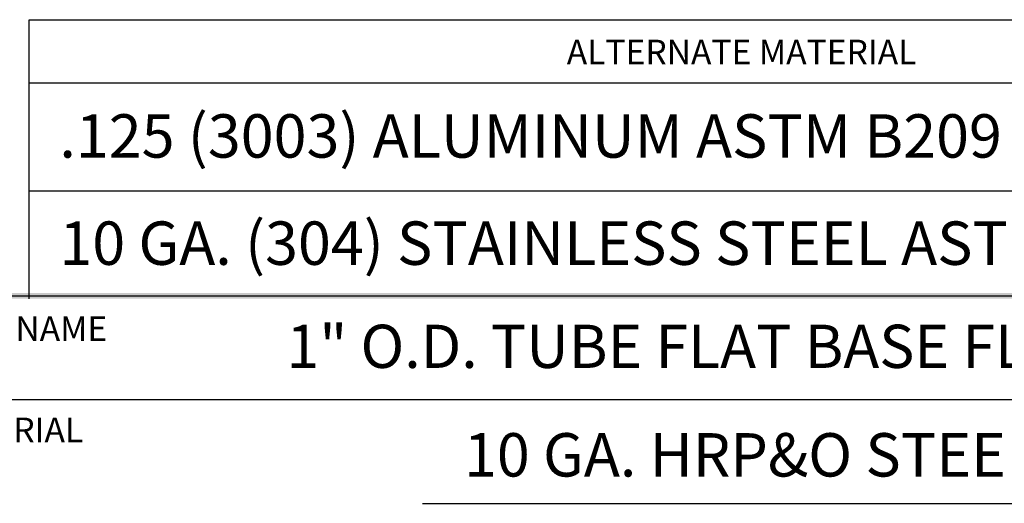
# Model space of a CAD drawing. Extents: x 1 to 9.3, y -1.5 to 9.3.
# Drawn here: x 3.8 to 6.1, y -0.3 to 0.8 of the extents above; entities that cross this region are included whole.
import ezdxf

# ---------------------------------------------------------------- set-up
doc = ezdxf.new("R2010")
doc.units = 0
doc.header["$LTSCALE"] = 0.5
doc.header["$MEASUREMENT"] = 0
doc.layers.get('0').update_dxf_attribs({"linetype": 'CONTINUOUS'})
doc.layers.add('DIM', color=1, linetype='CONTINUOUS')
doc.styles.add('BAVWM$0$STANDARD', font='txt')
doc.styles.add('STD', font='txt')

# ---------------------------------------------------------------- blocks, each defined once
blk = doc.blocks.new('BAVWM')
for p, q in [((4.2136, 2.1394), (4.2136, 2.7852)), ((4.2136, 2.7852), (9.3938, 2.7852)), ((4.2136, 2.6394), (9.3938, 2.6394)), ((4.2136, 2.3894), (9.3938, 2.3894)), ((3.9371, 2.1461), (9.383, 2.1461)), ((3.9371, 1.9061), (9.383, 1.9061)), ((5.1228, 1.6661), (9.383, 1.6661))]:
    blk.add_line(p, q)
blk.add_trace([(3.9303, 2.1529), (3.9438, 2.1394), (9.383, 2.1529), (9.383, 2.1394)])
at = {"style": 'BAVWM$0$STANDARD'}
for s, height, p in [('ALTERNATE MATERIAL', 0.056955, (5.4566, 2.6819)), ('PART NAME', 0.05695, (3.9722, 2.0418)), ('MATERIAL', 0.05695, (3.9744, 1.8075))]:
    blk.add_text(s, height=height, dxfattribs=at).set_placement(p)

msp = doc.modelspace()

# ---------------------------------------------------------------- block references
at = {"color": 7}
msp.add_blockref('BAVWM', (-0.3585, -1.9981), dxfattribs=at)

# ---------------------------------------------------------------- texts
at = {"layer": 'DIM', "color": 7, "style": 'STD'}
for s, height, p in [('.125 (3003) ALUMINUM ASTM B209', 0.100422, (3.9251, 0.4679)), ('10 GA. (304) STAINLESS STEEL ASTM A240', 0.100422, (3.9251, 0.2198)), ('1" O.D. TUBE FLAT BASE FLANGE W/(4) HOLES', 0.1, (4.4503, -0.0187)), ('10 GA. HRP&O STEEL  ASTM A-569', 0.100422, (4.8605, -0.27))]:
    msp.add_text(s, height=height, dxfattribs=at).set_placement(p)

doc.saveas('drawing.dxf')
